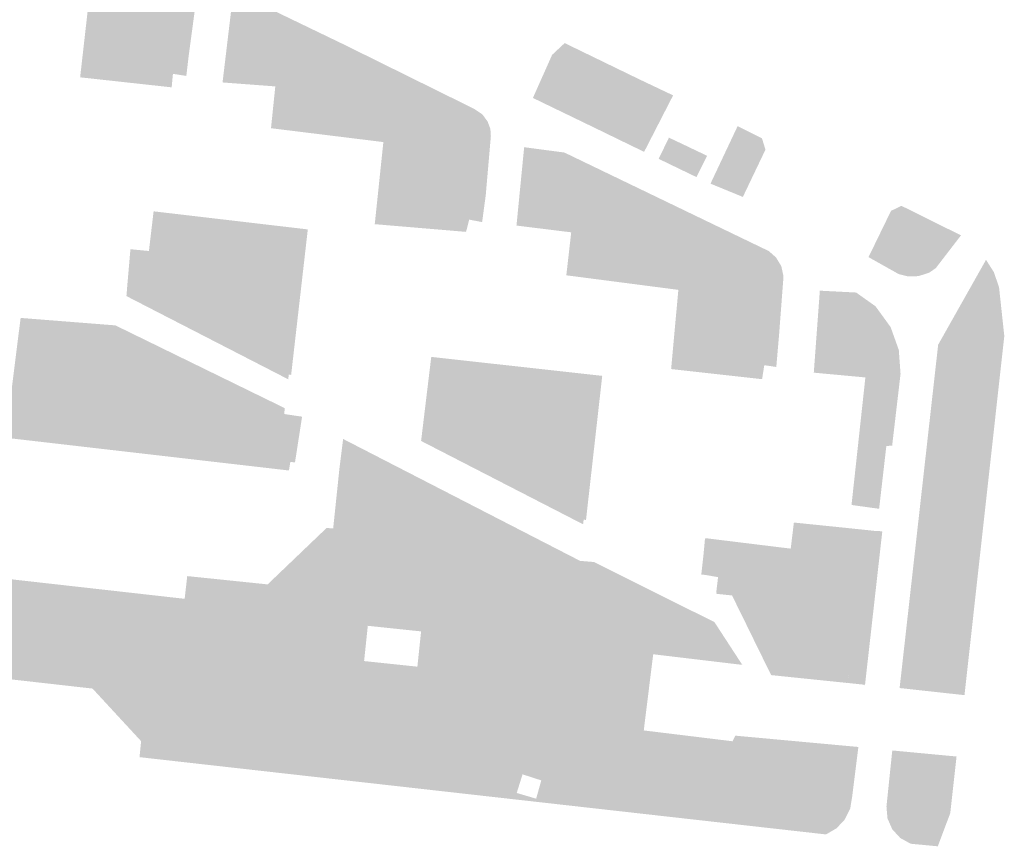
# Model space of a CAD drawing. Units: inches. Extents: x -608662 to -589847, y -1170375 to -1149849.
# Drawn here: x -600322 to -600237, y -1163755 to -1163684 of the extents above; entities that cross this region are included whole.
import ezdxf

# ---------------------------------------------------------------- set-up
doc = ezdxf.new("R2010")
doc.units = ezdxf.units.IN
doc.header["$MEASUREMENT"] = 0

msp = doc.modelspace()

# ---------------------------------------------------------------- hatches: boundary and pattern name
for points in [[(-600309.939, -1163689.268), (-600311.499, -1163689.097), (-600316.5, -1163688.55), (-600315.71, -1163681.6), (-600326.17, -1163680.44), (-600329.31, -1163680.1), (-600328.48, -1163673.47), (-600316.69, -1163674.65), (-600308.17, -1163678.8), (-600307.33, -1163679.49), (-600306.87, -1163680.17), (-600306.54, -1163681.02), (-600306.52, -1163681.8), (-600307.17, -1163686.64), (-600307.38, -1163688.43), (-600308.53, -1163688.25), (-600308.64, -1163689.41), (-600309.939, -1163689.268)], [(-600292.267, -1163693.887), (-600292.072, -1163693.181), (-600292.874, -1163691.824), (-600294.507, -1163690.412), (-600296.139, -1163689.858), (-600299.74, -1163689.33), (-600304.27, -1163688.99), (-600303.48, -1163682.38), (-600302.79, -1163682.34), (-600301.87, -1163682.29), (-600301.07, -1163682.25), (-600293.81, -1163685.75), (-600282.66, -1163691.26), (-600281.95, -1163691.74), (-600281.5, -1163692.36), (-600281.27, -1163692.99), (-600281.23, -1163693.6), (-600281.67, -1163698.68), (-600281.98, -1163700.98), (-600283.09, -1163700.77), (-600283.36, -1163701.82), (-600291.2, -1163701.16), (-600290.46, -1163694.11), (-600292.267, -1163693.887)], [(-600277.62, -1163690.32), (-600275.97, -1163686.62), (-600274.89, -1163685.61), (-600269.02, -1163688.46), (-600269.23, -1163689.98), (-600270.1, -1163691.27), (-600270.98, -1163692.12), (-600272.43, -1163692.83), (-600277.62, -1163690.32)], [(-600272.43, -1163692.83), (-600270.98, -1163692.12), (-600270.1, -1163691.27), (-600269.23, -1163689.98), (-600269.02, -1163688.46), (-600268.82, -1163688.56), (-600265.58, -1163690.1), (-600268.07, -1163694.95), (-600272.43, -1163692.83)], [(-600299.74, -1163689.33), (-600296.139, -1163689.858), (-600294.507, -1163690.412), (-600292.874, -1163691.824), (-600292.072, -1163693.181), (-600292.267, -1163693.887), (-600300.11, -1163692.92), (-600299.74, -1163689.33)], [(-600259.59, -1163698.82), (-600262.37, -1163697.68), (-600260.04, -1163692.74), (-600257.95, -1163693.79), (-600257.65, -1163694.76), (-600259.59, -1163698.82)], [(-600264.67, -1163694.33), (-600265.23, -1163695.51), (-600263.26, -1163696.49), (-600263.57, -1163697.12), (-600266.82, -1163695.55), (-600265.94, -1163693.73), (-600264.67, -1163694.33)], [(-600263.26, -1163696.49), (-600265.23, -1163695.51), (-600264.67, -1163694.33), (-600262.66, -1163695.29), (-600263.26, -1163696.49)], [(-600273.676, -1163695.605), (-600274.13, -1163699.726), (-600276.388, -1163701.606), (-600279.03, -1163701.28), (-600278.37, -1163694.55), (-600274.91, -1163695.01), (-600273.676, -1163695.605)], [(-600269.461, -1163706.237), (-600269.149, -1163705.651), (-600269.481, -1163704.793), (-600271.169, -1163703.298), (-600272.663, -1163702.633), (-600274.412, -1163702.58), (-600274.33, -1163701.86), (-600276.388, -1163701.606), (-600274.13, -1163699.726), (-600273.676, -1163695.605), (-600257.36, -1163703.47), (-600256.75, -1163704.01), (-600256.29, -1163704.76), (-600256.1, -1163705.64), (-600256.48, -1163710.65), (-600256.72, -1163713.42), (-600257.75, -1163713.27), (-600257.94, -1163714.47), (-600265.75, -1163713.6), (-600265.13, -1163706.8), (-600269.461, -1163706.237)], [(-600308.76, -1163703.64), (-600310.593, -1163703.463), (-600310.19, -1163700.056), (-600296.949, -1163701.609), (-600298.38, -1163714.1), (-600298.58, -1163714.08), (-600298.63, -1163714.48), (-600302.467, -1163712.506), (-600306.086, -1163710.645), (-600304.647, -1163710.389), (-600303.668, -1163709.567), (-600302.878, -1163707.733), (-600302.846, -1163705.173), (-600303.636, -1163703.94), (-600305.153, -1163702.802), (-600306.258, -1163702.36), (-600308.185, -1163702.897), (-600308.76, -1163703.64)], [(-600240.86, -1163702.12), (-600243.03, -1163704.94), (-600243.6, -1163705.33), (-600244.51, -1163705.62), (-600245.39, -1163705.65), (-600246.2, -1163705.45), (-600248.8, -1163703.99), (-600246.87, -1163700.02), (-600245.98, -1163699.58), (-600240.86, -1163702.12)], [(-600306.086, -1163710.645), (-600309.259, -1163709.014), (-600312.523, -1163707.334), (-600312.45, -1163706.43), (-600312.18, -1163703.31), (-600310.593, -1163703.463), (-600308.76, -1163703.64), (-600308.185, -1163702.897), (-600306.258, -1163702.36), (-600305.153, -1163702.802), (-600303.636, -1163703.94), (-600302.846, -1163705.173), (-600302.878, -1163707.733), (-600303.668, -1163709.567), (-600304.647, -1163710.389), (-600306.086, -1163710.645)], [(-600274.412, -1163702.58), (-600272.663, -1163702.633), (-600271.169, -1163703.298), (-600269.481, -1163704.793), (-600269.149, -1163705.651), (-600269.461, -1163706.237), (-600274.75, -1163705.55), (-600274.412, -1163702.58)], [(-600238.71, -1163704.22), (-600238.03, -1163705.29), (-600237.59, -1163706.59), (-600237.14, -1163710.77), (-600240.56, -1163741.6), (-600246.13, -1163740.99), (-600242.82, -1163711.51), (-600238.71, -1163704.22)], [(-600251.395, -1163706.951), (-600251.258, -1163708.906), (-600251.866, -1163709.958), (-600252.447, -1163710.263), (-600253.226, -1163710.205), (-600252.98, -1163706.87), (-600251.395, -1163706.951)], [(-600247.618, -1163711.916), (-600247.635, -1163711.982), (-600247.657, -1163712.043), (-600247.685, -1163712.099), (-600247.718, -1163712.148), (-600247.756, -1163712.192), (-600247.799, -1163712.229), (-600247.847, -1163712.26), (-600247.899, -1163712.285), (-600247.956, -1163712.303), (-600248.017, -1163712.314), (-600248.081, -1163712.319), (-600248.15, -1163712.317), (-600248.222, -1163712.309), (-600248.297, -1163712.293), (-600248.375, -1163712.272), (-600248.455, -1163712.244), (-600248.538, -1163712.209), (-600248.622, -1163712.168), (-600248.708, -1163712.121), (-600248.795, -1163712.068), (-600248.884, -1163712.01), (-600248.972, -1163711.946), (-600249.061, -1163711.877), (-600249.15, -1163711.803), (-600249.239, -1163711.724), (-600249.326, -1163711.641), (-600249.413, -1163711.553), (-600249.498, -1163711.462), (-600249.581, -1163711.368), (-600249.662, -1163711.271), (-600249.741, -1163711.171), (-600249.817, -1163711.069), (-600249.889, -1163710.965), (-600249.959, -1163710.859), (-600250.025, -1163710.753), (-600250.087, -1163710.646), (-600250.145, -1163710.539), (-600250.198, -1163710.432), (-600250.247, -1163710.325), (-600250.292, -1163710.22), (-600250.331, -1163710.116), (-600250.366, -1163710.014), (-600250.395, -1163709.915), (-600250.419, -1163709.817), (-600250.438, -1163709.723), (-600250.451, -1163709.633), (-600250.459, -1163709.546), (-600250.461, -1163709.463), (-600250.458, -1163709.384), (-600250.449, -1163709.31), (-600250.435, -1163709.241), (-600250.415, -1163709.178), (-600250.39, -1163709.119), (-600250.359, -1163709.067), (-600250.324, -1163709.02), (-600250.283, -1163708.98), (-600250.238, -1163708.946), (-600250.188, -1163708.918), (-600250.133, -1163708.897), (-600250.074, -1163708.882), (-600250.011, -1163708.874), (-600249.945, -1163708.872), (-600249.875, -1163708.877), (-600249.801, -1163708.889), (-600249.725, -1163708.908), (-600249.646, -1163708.933), (-600249.564, -1163708.964), (-600249.48, -1163709.002), (-600249.395, -1163709.046), (-600249.308, -1163709.095), (-600249.221, -1163709.151), (-600249.132, -1163709.212), (-600249.043, -1163709.279), (-600248.954, -1163709.351), (-600248.865, -1163709.427), (-600248.777, -1163709.508), (-600248.69, -1163709.594), (-600248.604, -1163709.683), (-600248.52, -1163709.775), (-600248.438, -1163709.871), (-600248.358, -1163709.97), (-600248.281, -1163710.071), (-600248.207, -1163710.174), (-600248.135, -1163710.279), (-600248.068, -1163710.385), (-600248.004, -1163710.491), (-600247.944, -1163710.599), (-600247.888, -1163710.706), (-600247.836, -1163710.812), (-600247.79, -1163710.918), (-600247.748, -1163711.023), (-600247.711, -1163711.126), (-600247.679, -1163711.227), (-600247.652, -1163711.325), (-600247.631, -1163711.421), (-600247.615, -1163711.514), (-600247.604, -1163711.602), (-600247.599, -1163711.687), (-600247.6, -1163711.768), (-600247.606, -1163711.845), (-600247.618, -1163711.916)], [(-600310.43, -1163720.939), (-600322.9, -1163719.5), (-600321.61, -1163709.21), (-600320.999, -1163709.258), (-600321.119, -1163710.787), (-600313.838, -1163711.359), (-600313.718, -1163709.831), (-600313.47, -1163709.85), (-600298.92, -1163716.96), (-600298.98, -1163717.46), (-600299.236, -1163718.066), (-600299.93, -1163718.674), (-600299.997, -1163718.733), (-600301.139, -1163719.304), (-600302.234, -1163719.566), (-600308.873, -1163718.733), (-600309.825, -1163719.09), (-600310.277, -1163719.614), (-600310.43, -1163720.939)], [(-600313.718, -1163709.831), (-600313.838, -1163711.359), (-600321.119, -1163710.787), (-600320.999, -1163709.258), (-600313.718, -1163709.831)], [(-600253.335, -1163711.678), (-600251.866, -1163711.504), (-600250.759, -1163711.781), (-600249.652, -1163712.778), (-600249.347, -1163714.294), (-600253.5, -1163713.91), (-600253.335, -1163711.678)], [(-600279.216, -1163723.891), (-600287.22, -1163719.773), (-600286.349, -1163712.556), (-600280.268, -1163713.23), (-600278.507, -1163714.98), (-600277.169, -1163718.046), (-600276.391, -1163720.674), (-600276.586, -1163721.866), (-600277.68, -1163723.204), (-600279.216, -1163723.891)], [(-600279.216, -1163723.891), (-600277.68, -1163723.204), (-600276.586, -1163721.866), (-600276.391, -1163720.674), (-600277.169, -1163718.046), (-600278.507, -1163714.98), (-600280.268, -1163713.23), (-600271.666, -1163714.184), (-600273.06, -1163726.56), (-600273.26, -1163726.53), (-600273.31, -1163726.93), (-600279.216, -1163723.891)], [(-600247.524, -1163722.421), (-600249.945, -1163722.376), (-600249.07, -1163714.32), (-600246.1, -1163714.439), (-600246.77, -1163720.17), (-600247.27, -1163720.21), (-600247.524, -1163722.421)], [(-600300.463, -1163722.091), (-600299.93, -1163718.674), (-600299.236, -1163718.066), (-600298.98, -1163717.46), (-600297.44, -1163717.69), (-600298.05, -1163721.62), (-600298.45, -1163721.57), (-600298.57, -1163722.31), (-600300.463, -1163722.091)], [(-600299.93, -1163718.674), (-600300.463, -1163722.091), (-600308, -1163721.22), (-600310.43, -1163720.939), (-600310.277, -1163719.614), (-600309.825, -1163719.09), (-600308.873, -1163718.733), (-600302.234, -1163719.566), (-600301.139, -1163719.304), (-600299.997, -1163718.733), (-600299.93, -1163718.674)], [(-600294.23, -1163722.11), (-600293.915, -1163719.603), (-600287.37, -1163722.97), (-600275.186, -1163729.239), (-600276.658, -1163730.618), (-600286.923, -1163725.033), (-600288.555, -1163724.37), (-600290.47, -1163723.968), (-600294.4, -1163723.738), (-600294.23, -1163722.11)], [(-600322.339, -1163729.73), (-600322.553, -1163731.636), (-600311.046, -1163732.931), (-600311.718, -1163735.101), (-600311.907, -1163737.396), (-600311.671, -1163740.236), (-600310.684, -1163741.573), (-600315.436, -1163741.036), (-600329.818, -1163739.411), (-600332.562, -1163739.101), (-600331.76, -1163732.68), (-600338.46, -1163731.92), (-600338.44, -1163730.94), (-600342.621, -1163730.507), (-600341.245, -1163729.667), (-600340.357, -1163728.725), (-600340.196, -1163727.701), (-600340.626, -1163726.22), (-600341.622, -1163724.389), (-600342.591, -1163723.392), (-600343.453, -1163722.638), (-600343.348, -1163721.965), (-600325.93, -1163723.75), (-600324.65, -1163729.4), (-600322.339, -1163729.73)], [(-600249.945, -1163722.376), (-600247.524, -1163722.421), (-600247.89, -1163725.6), (-600250.26, -1163725.27), (-600249.945, -1163722.376)], [(-600294.4, -1163723.738), (-600290.47, -1163723.968), (-600288.555, -1163724.37), (-600286.923, -1163725.033), (-600276.658, -1163730.618), (-600275.186, -1163729.239), (-600273.57, -1163730.07), (-600272.37, -1163730.17), (-600270.542, -1163731.082), (-600271.098, -1163732.007), (-600272.234, -1163733.261), (-600273.795, -1163734.255), (-600275.379, -1163734.729), (-600276.964, -1163734.634), (-600278.17, -1163734.208), (-600285.289, -1163730.043), (-600287.079, -1163729.335), (-600290.958, -1163728.791), (-600294.77, -1163727.28), (-600294.4, -1163723.738)], [(-600311.046, -1163732.931), (-600308.001, -1163733.274), (-600307.773, -1163734.344), (-600306.969, -1163735.124), (-600305.573, -1163735.858), (-600303.563, -1163736.331), (-600301.907, -1163736.734), (-600301.056, -1163736.734), (-600299.66, -1163736.189), (-600298.974, -1163735.456), (-600298.951, -1163734.58), (-600299.093, -1163733.492), (-600299.471, -1163732.592), (-600300.193, -1163731.892), (-600295.34, -1163727.25), (-600294.77, -1163727.28), (-600290.958, -1163728.791), (-600290.485, -1163730.022), (-600290.485, -1163732.104), (-600291.797, -1163735.646), (-600292.115, -1163738.674), (-600297.979, -1163743.008), (-600310.684, -1163741.573), (-600311.671, -1163740.236), (-600311.907, -1163737.396), (-600311.718, -1163735.101), (-600311.046, -1163732.931)], [(-600255.48, -1163729.02), (-600255.21, -1163726.78), (-600250.9, -1163727.22), (-600251.28, -1163730.27), (-600252.02, -1163732.85), (-600253.2, -1163734.35), (-600254.84, -1163735.83), (-600256.65, -1163736.94), (-600258.37, -1163737.42), (-600259.5, -1163735.11), (-600257.42, -1163735.17), (-600255.89, -1163734.51), (-600254.6, -1163733.43), (-600253.81, -1163732.29), (-600253.52, -1163731.27), (-600253.78, -1163730.24), (-600254.34, -1163729.58), (-600255.48, -1163729.02)], [(-600250.64, -1163740.55), (-600249.73, -1163735.83), (-600249.88, -1163735.4), (-600250.6, -1163735.19), (-600251.41, -1163735.56), (-600252.15, -1163736.54), (-600253.28, -1163740.28), (-600257.16, -1163739.88), (-600258.37, -1163737.42), (-600256.65, -1163736.94), (-600254.84, -1163735.83), (-600253.2, -1163734.35), (-600252.02, -1163732.85), (-600251.28, -1163730.27), (-600250.9, -1163727.22), (-600248.7, -1163727.45), (-600247.62, -1163727.57), (-600249.1, -1163740.71), (-600250.64, -1163740.55)], [(-600250.98, -1163727.34), (-600247.64, -1163727.53), (-600249.17, -1163740.75), (-600251.79, -1163738.9), (-600250.98, -1163727.34)], [(-600263.16, -1163731.24), (-600262.81, -1163728.12), (-600255.48, -1163729.02), (-600254.34, -1163729.58), (-600253.78, -1163730.24), (-600253.52, -1163731.27), (-600253.81, -1163732.29), (-600254.6, -1163733.43), (-600255.89, -1163734.51), (-600257.42, -1163735.17), (-600259.5, -1163735.11), (-600260.52, -1163733.04), (-600261.86, -1163732.9), (-600261.69, -1163731.41), (-600263.16, -1163731.24)], [(-600262.84, -1163728.15), (-600255.56, -1163729.06), (-600254.31, -1163729.5), (-600253.94, -1163730.25), (-600253.44, -1163731.31), (-600253.94, -1163732.47), (-600254.47, -1163733.31), (-600255.78, -1163734.47), (-600257.56, -1163735.22), (-600259.47, -1163735.09), (-600260.53, -1163733), (-600261.88, -1163732.81), (-600261.72, -1163731.47), (-600263.13, -1163731.22), (-600262.84, -1163728.15)], [(-600308.001, -1163733.274), (-600307.523, -1163733.328), (-600307.303, -1163731.377), (-600300.4, -1163732.09), (-600300.193, -1163731.892), (-600299.471, -1163732.592), (-600299.093, -1163733.492), (-600298.951, -1163734.58), (-600298.974, -1163735.456), (-600299.66, -1163736.189), (-600301.056, -1163736.734), (-600301.907, -1163736.734), (-600303.563, -1163736.331), (-600305.573, -1163735.858), (-600306.969, -1163735.124), (-600307.773, -1163734.344), (-600308.001, -1163733.274)], [(-600273.615, -1163735.667), (-600273.04, -1163734.586), (-600272.443, -1163734.058), (-600271.317, -1163734.058), (-600270.512, -1163734.288), (-600270.007, -1163734.839), (-600269.846, -1163735.598), (-600269.938, -1163736.219), (-600270.604, -1163737.207), (-600270.972, -1163737.966), (-600270.949, -1163738.518), (-600270.512, -1163739.599), (-600270.007, -1163740.633), (-600270.007, -1163741.346), (-600270.512, -1163742.128), (-600271.363, -1163742.472), (-600272.626, -1163742.357), (-600273.454, -1163741.76), (-600273.936, -1163740.104), (-600274.005, -1163737.966), (-600273.615, -1163735.667)], [(-600267.29, -1163738.09), (-600265.411, -1163733.643), (-600262.03, -1163735.33), (-600259.64, -1163739), (-600267.29, -1163738.09)], [(-600253.28, -1163740.28), (-600252.15, -1163736.537), (-600251.413, -1163735.562), (-600250.596, -1163735.193), (-600249.885, -1163735.404), (-600249.727, -1163735.826), (-600250.644, -1163740.551), (-600253.28, -1163740.28)], [(-600311.4, -1163746.925), (-600311.262, -1163745.554), (-600315.436, -1163741.036), (-600310.684, -1163741.573), (-600297.979, -1163743.008), (-600292.17, -1163743.665), (-600291.9, -1163746.183), (-600292.1, -1163747.722), (-600292.574, -1163749.044), (-600311.4, -1163746.925)], [(-600292.574, -1163749.044), (-600292.1, -1163747.722), (-600291.9, -1163746.183), (-600292.17, -1163743.665), (-600289.92, -1163743.919), (-600285.653, -1163745.857), (-600287.12, -1163747.755), (-600289.353, -1163749.406), (-600292.574, -1163749.044)], [(-600250.87, -1163745.94), (-600250.94, -1163747.818), (-600251.676, -1163748.324), (-600253.376, -1163749.082), (-600254.824, -1163749.266), (-600257.259, -1163749.128), (-600262.062, -1163748.599), (-600265.21, -1163747.887), (-600268.059, -1163746.967), (-600268.496, -1163746.346), (-600268.519, -1163745.404), (-600268.1, -1163744.63), (-600260.48, -1163745.56), (-600260.23, -1163745.08), (-600250.87, -1163745.94)], [(-600289.353, -1163749.406), (-600287.12, -1163747.755), (-600285.653, -1163745.857), (-600282.665, -1163747.215), (-600283.702, -1163747.839), (-600285.106, -1163748.274), (-600285.775, -1163748.575), (-600285.875, -1163749.043), (-600285.407, -1163749.377), (-600284.722, -1163749.695), (-600283.986, -1163749.712), (-600282.933, -1163749.428), (-600282.131, -1163748.876), (-600281.797, -1163748.224), (-600281.922, -1163747.552), (-600280.956, -1163747.991), (-600280.266, -1163750.429), (-600289.353, -1163749.406)], [(-600250.87, -1163745.94), (-600249.67, -1163746.05), (-600250.2, -1163750.29), (-600250.37, -1163751.33), (-600250.83, -1163752.27), (-600251.54, -1163753.03), (-600252.45, -1163753.56), (-600275.98, -1163750.912), (-600273.806, -1163748.826), (-600273.802, -1163748.869), (-600273.786, -1163748.953), (-600273.762, -1163749.035), (-600273.73, -1163749.116), (-600273.691, -1163749.196), (-600273.645, -1163749.273), (-600273.591, -1163749.348), (-600273.531, -1163749.42), (-600273.463, -1163749.49), (-600273.389, -1163749.557), (-600273.308, -1163749.621), (-600273.222, -1163749.681), (-600273.129, -1163749.737), (-600273.031, -1163749.79), (-600272.928, -1163749.839), (-600272.82, -1163749.884), (-600272.707, -1163749.924), (-600272.59, -1163749.96), (-600272.47, -1163749.992), (-600272.346, -1163750.019), (-600272.219, -1163750.041), (-600272.09, -1163750.058), (-600271.958, -1163750.07), (-600271.825, -1163750.078), (-600271.691, -1163750.081), (-600271.556, -1163750.078), (-600271.421, -1163750.071), (-600271.286, -1163750.059), (-600271.151, -1163750.042), (-600271.018, -1163750.02), (-600270.886, -1163749.994), (-600270.756, -1163749.963), (-600270.628, -1163749.927), (-600270.503, -1163749.887), (-600270.381, -1163749.842), (-600270.263, -1163749.794), (-600270.149, -1163749.741), (-600270.039, -1163749.685), (-600269.934, -1163749.625), (-600269.834, -1163749.561), (-600269.74, -1163749.495), (-600269.651, -1163749.425), (-600269.568, -1163749.353), (-600269.491, -1163749.278), (-600269.422, -1163749.201), (-600269.358, -1163749.122), (-600269.302, -1163749.041), (-600269.253, -1163748.959), (-600269.212, -1163748.875), (-600269.177, -1163748.791), (-600269.151, -1163748.705), (-600269.132, -1163748.62), (-600269.121, -1163748.534), (-600269.118, -1163748.449), (-600269.122, -1163748.364), (-600269.134, -1163748.28), (-600269.154, -1163748.197), (-600269.182, -1163748.115), (-600269.217, -1163748.035), (-600269.26, -1163747.957), (-600269.31, -1163747.88), (-600269.367, -1163747.807), (-600269.431, -1163747.735), (-600269.502, -1163747.667), (-600269.58, -1163747.602), (-600269.663, -1163747.54), (-600269.753, -1163747.481), (-600269.848, -1163747.427), (-600269.949, -1163747.376), (-600270.055, -1163747.329), (-600270.13, -1163747.3), (-600268.059, -1163746.967), (-600265.21, -1163747.887), (-600262.062, -1163748.599), (-600257.259, -1163749.128), (-600254.824, -1163749.266), (-600253.376, -1163749.082), (-600251.676, -1163748.324), (-600250.94, -1163747.818), (-600250.87, -1163745.94)], [(-600279.9, -1163747.611), (-600279.538, -1163746.381), (-600275.234, -1163747.65), (-600275.464, -1163748.43), (-600275.597, -1163748.88), (-600279.9, -1163747.611)], [(-600241.24, -1163746.87), (-600241.78, -1163751.73), (-600242.85, -1163754.58), (-600245.18, -1163754.36), (-600246.07, -1163753.87), (-600246.76, -1163753.12), (-600247.17, -1163752.19), (-600247.26, -1163751.17), (-600246.76, -1163746.35), (-600241.24, -1163746.87)], [(-600281.922, -1163747.552), (-600281.797, -1163748.224), (-600282.131, -1163748.876), (-600282.933, -1163749.428), (-600283.986, -1163749.712), (-600284.722, -1163749.695), (-600285.407, -1163749.377), (-600285.875, -1163749.043), (-600285.775, -1163748.575), (-600285.106, -1163748.274), (-600283.702, -1163747.839), (-600282.665, -1163747.215), (-600281.922, -1163747.552)], [(-600270.13, -1163747.3), (-600270.055, -1163747.329), (-600269.949, -1163747.376), (-600269.848, -1163747.427), (-600269.753, -1163747.481), (-600269.663, -1163747.54), (-600269.58, -1163747.602), (-600269.502, -1163747.667), (-600269.431, -1163747.735), (-600269.367, -1163747.807), (-600269.31, -1163747.88), (-600269.26, -1163747.957), (-600269.217, -1163748.035), (-600269.182, -1163748.115), (-600269.154, -1163748.197), (-600269.134, -1163748.28), (-600269.122, -1163748.364), (-600269.118, -1163748.449), (-600269.121, -1163748.534), (-600269.132, -1163748.62), (-600269.151, -1163748.705), (-600269.177, -1163748.791), (-600269.212, -1163748.875), (-600269.253, -1163748.959), (-600269.302, -1163749.041), (-600269.358, -1163749.122), (-600269.422, -1163749.201), (-600269.491, -1163749.278), (-600269.568, -1163749.353), (-600269.651, -1163749.425), (-600269.74, -1163749.495), (-600269.834, -1163749.561), (-600269.934, -1163749.625), (-600270.039, -1163749.685), (-600270.149, -1163749.741), (-600270.263, -1163749.794), (-600270.381, -1163749.842), (-600270.503, -1163749.887), (-600270.628, -1163749.927), (-600270.756, -1163749.963), (-600270.886, -1163749.994), (-600271.018, -1163750.02), (-600271.151, -1163750.042), (-600271.286, -1163750.059), (-600271.421, -1163750.071), (-600271.556, -1163750.078), (-600271.691, -1163750.081), (-600271.825, -1163750.078), (-600271.958, -1163750.07), (-600272.09, -1163750.058), (-600272.219, -1163750.041), (-600272.346, -1163750.019), (-600272.47, -1163749.992), (-600272.59, -1163749.96), (-600272.707, -1163749.924), (-600272.82, -1163749.884), (-600272.928, -1163749.839), (-600273.031, -1163749.79), (-600273.129, -1163749.737), (-600273.222, -1163749.681), (-600273.308, -1163749.621), (-600273.389, -1163749.557), (-600273.463, -1163749.49), (-600273.531, -1163749.42), (-600273.591, -1163749.348), (-600273.645, -1163749.273), (-600273.691, -1163749.196), (-600273.73, -1163749.116), (-600273.762, -1163749.035), (-600273.786, -1163748.953), (-600273.802, -1163748.869), (-600273.806, -1163748.826), (-600273.81, -1163748.785), (-600273.811, -1163748.699), (-600273.804, -1163748.614), (-600273.789, -1163748.528), (-600273.766, -1163748.443), (-600273.735, -1163748.358), (-600273.698, -1163748.274), (-600273.652, -1163748.191), (-600273.6, -1163748.109), (-600273.54, -1163748.029), (-600273.473, -1163747.951), (-600273.4, -1163747.875), (-600273.32, -1163747.802), (-600273.235, -1163747.731), (-600273.143, -1163747.662), (-600273.046, -1163747.597), (-600272.943, -1163747.536), (-600272.836, -1163747.478), (-600272.723, -1163747.423), (-600272.607, -1163747.372), (-600272.487, -1163747.326), (-600272.364, -1163747.284), (-600272.237, -1163747.246), (-600272.109, -1163747.212), (-600271.977, -1163747.183), (-600271.845, -1163747.159), (-600271.711, -1163747.14), (-600271.576, -1163747.125), (-600271.44, -1163747.116), (-600271.305, -1163747.111), (-600271.171, -1163747.111), (-600271.037, -1163747.116), (-600270.905, -1163747.126), (-600270.774, -1163747.141), (-600270.646, -1163747.161), (-600270.521, -1163747.185), (-600270.399, -1163747.214), (-600270.28, -1163747.248), (-600270.165, -1163747.286), (-600270.13, -1163747.3)]]:
    msp.add_hatch(color=256).paths.add_polyline_path(points, flags=0)
h = msp.add_hatch(color=256)
h.paths.add_polyline_path([(-600246.1, -1163714.439), (-600249.07, -1163714.32), (-600249.347, -1163714.294), (-600249.652, -1163712.778), (-600250.759, -1163711.781), (-600251.866, -1163711.504), (-600253.335, -1163711.678), (-600253.226, -1163710.205), (-600252.447, -1163710.263), (-600251.866, -1163709.958), (-600251.258, -1163708.906), (-600251.395, -1163706.951), (-600249.86, -1163707.03), (-600248.2, -1163708.21), (-600246.9, -1163710), (-600246.2, -1163711.96), (-600246.05, -1163714.01), (-600246.1, -1163714.439)], flags=0)
h.paths.add_polyline_path([(-600247.606, -1163711.845), (-600247.6, -1163711.768), (-600247.599, -1163711.687), (-600247.604, -1163711.602), (-600247.615, -1163711.514), (-600247.631, -1163711.421), (-600247.652, -1163711.325), (-600247.679, -1163711.227), (-600247.711, -1163711.126), (-600247.748, -1163711.023), (-600247.79, -1163710.918), (-600247.836, -1163710.812), (-600247.888, -1163710.706), (-600247.944, -1163710.599), (-600248.004, -1163710.491), (-600248.068, -1163710.385), (-600248.135, -1163710.279), (-600248.207, -1163710.174), (-600248.281, -1163710.071), (-600248.358, -1163709.97), (-600248.438, -1163709.871), (-600248.52, -1163709.775), (-600248.604, -1163709.683), (-600248.69, -1163709.594), (-600248.777, -1163709.508), (-600248.865, -1163709.427), (-600248.954, -1163709.351), (-600249.043, -1163709.279), (-600249.132, -1163709.212), (-600249.221, -1163709.151), (-600249.308, -1163709.095), (-600249.395, -1163709.046), (-600249.48, -1163709.002), (-600249.564, -1163708.964), (-600249.646, -1163708.933), (-600249.725, -1163708.908), (-600249.801, -1163708.889), (-600249.875, -1163708.877), (-600249.945, -1163708.872), (-600250.011, -1163708.874), (-600250.074, -1163708.882), (-600250.133, -1163708.897), (-600250.188, -1163708.918), (-600250.238, -1163708.946), (-600250.283, -1163708.98), (-600250.324, -1163709.02), (-600250.359, -1163709.067), (-600250.39, -1163709.119), (-600250.415, -1163709.178), (-600250.435, -1163709.241), (-600250.449, -1163709.31), (-600250.458, -1163709.384), (-600250.461, -1163709.463), (-600250.459, -1163709.546), (-600250.451, -1163709.633), (-600250.438, -1163709.723), (-600250.419, -1163709.817), (-600250.395, -1163709.915), (-600250.366, -1163710.014), (-600250.331, -1163710.116), (-600250.292, -1163710.22), (-600250.247, -1163710.325), (-600250.198, -1163710.432), (-600250.145, -1163710.539), (-600250.087, -1163710.646), (-600250.025, -1163710.753), (-600249.959, -1163710.859), (-600249.889, -1163710.965), (-600249.817, -1163711.069), (-600249.741, -1163711.171), (-600249.662, -1163711.271), (-600249.581, -1163711.368), (-600249.498, -1163711.462), (-600249.413, -1163711.553), (-600249.326, -1163711.641), (-600249.239, -1163711.724), (-600249.15, -1163711.803), (-600249.061, -1163711.877), (-600248.972, -1163711.946), (-600248.884, -1163712.01), (-600248.795, -1163712.068), (-600248.708, -1163712.121), (-600248.622, -1163712.168), (-600248.538, -1163712.209), (-600248.455, -1163712.244), (-600248.375, -1163712.272), (-600248.297, -1163712.293), (-600248.222, -1163712.309), (-600248.15, -1163712.317), (-600248.081, -1163712.319), (-600248.017, -1163712.314), (-600247.956, -1163712.303), (-600247.899, -1163712.285), (-600247.847, -1163712.26), (-600247.799, -1163712.229), (-600247.756, -1163712.192), (-600247.718, -1163712.148), (-600247.685, -1163712.099), (-600247.657, -1163712.043), (-600247.635, -1163711.982), (-600247.618, -1163711.916), (-600247.606, -1163711.845)], flags=0)
h = msp.add_hatch(color=256)
h.paths.add_polyline_path([(-600273.806, -1163748.826), (-600275.464, -1163748.43), (-600275.234, -1163747.65), (-600279.538, -1163746.381), (-600279.9, -1163747.611), (-600280.956, -1163747.991), (-600281.922, -1163747.552), (-600282.665, -1163747.215), (-600285.653, -1163745.857), (-600289.92, -1163743.919), (-600292.17, -1163743.665), (-600297.979, -1163743.008), (-600292.115, -1163738.674), (-600287.539, -1163739.155), (-600287.221, -1163736.127), (-600291.797, -1163735.646), (-600290.485, -1163732.104), (-600290.485, -1163730.022), (-600290.958, -1163728.791), (-600287.079, -1163729.335), (-600285.289, -1163730.043), (-600278.17, -1163734.208), (-600276.964, -1163734.634), (-600275.379, -1163734.729), (-600273.795, -1163734.255), (-600272.234, -1163733.261), (-600271.098, -1163732.007), (-600270.542, -1163731.082), (-600265.411, -1163733.643), (-600267.29, -1163738.09), (-600268.1, -1163744.63), (-600268.519, -1163745.404), (-600268.496, -1163746.346), (-600268.059, -1163746.967), (-600270.13, -1163747.3), (-600270.165, -1163747.286), (-600270.28, -1163747.248), (-600270.399, -1163747.214), (-600270.521, -1163747.185), (-600270.646, -1163747.161), (-600270.774, -1163747.141), (-600270.905, -1163747.126), (-600271.037, -1163747.116), (-600271.171, -1163747.111), (-600271.305, -1163747.111), (-600271.44, -1163747.116), (-600271.576, -1163747.125), (-600271.711, -1163747.14), (-600271.845, -1163747.159), (-600271.977, -1163747.183), (-600272.109, -1163747.212), (-600272.237, -1163747.246), (-600272.364, -1163747.284), (-600272.487, -1163747.326), (-600272.607, -1163747.372), (-600272.723, -1163747.423), (-600272.836, -1163747.478), (-600272.943, -1163747.536), (-600273.046, -1163747.597), (-600273.143, -1163747.662), (-600273.235, -1163747.731), (-600273.32, -1163747.802), (-600273.4, -1163747.875), (-600273.473, -1163747.951), (-600273.54, -1163748.029), (-600273.6, -1163748.109), (-600273.652, -1163748.191), (-600273.698, -1163748.274), (-600273.735, -1163748.358), (-600273.766, -1163748.443), (-600273.789, -1163748.528), (-600273.804, -1163748.614), (-600273.811, -1163748.699), (-600273.81, -1163748.785), (-600273.806, -1163748.826)], flags=0)
h.paths.add_polyline_path([(-600273.615, -1163735.667), (-600274.005, -1163737.966), (-600273.936, -1163740.104), (-600273.454, -1163741.76), (-600272.626, -1163742.357), (-600271.363, -1163742.472), (-600270.512, -1163742.128), (-600270.007, -1163741.346), (-600270.007, -1163740.633), (-600270.512, -1163739.599), (-600270.949, -1163738.518), (-600270.972, -1163737.966), (-600270.604, -1163737.207), (-600269.938, -1163736.219), (-600269.846, -1163735.598), (-600270.007, -1163734.839), (-600270.512, -1163734.288), (-600271.317, -1163734.058), (-600272.443, -1163734.058), (-600273.04, -1163734.586), (-600273.615, -1163735.667)], flags=0)
h = msp.add_hatch(color=256)
h.paths.add_polyline_path([(-600273.806, -1163748.826), (-600275.98, -1163750.912), (-600280.266, -1163750.429), (-600280.956, -1163747.991), (-600279.9, -1163747.611), (-600275.597, -1163748.88), (-600275.464, -1163748.43), (-600273.806, -1163748.826)], flags=0)
h.paths.add_polyline_path([(-600279.01, -1163750), (-600277.34, -1163750.49), (-600276.9, -1163748.92), (-600278.51, -1163748.4), (-600279.01, -1163750)], flags=0)

doc.saveas('drawing.dxf')
